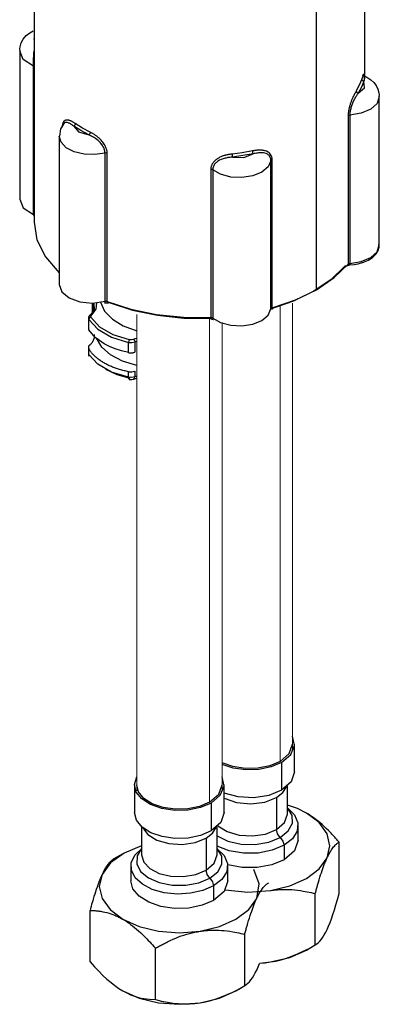
# Model space of a CAD drawing. Extents: x -525 to 1345, y -1138 to 746.
# Drawn here: x 536 to 579, y 235 to 352 of the extents above; entities that cross this region are included whole.
import ezdxf

# ---------------------------------------------------------------- set-up
doc = ezdxf.new("R2010")
doc.units = 0
doc.header["$MEASUREMENT"] = 0
doc.layers.add('1', color=7, linetype='Continuous', lineweight=0)

msp = doc.modelspace()

# ---------------------------------------------------------------- linework, layer by layer
at = {"layer": '1', "color": 7, "lineweight": 25}
for p, q in [((537.48, 364.68), (537.48, 327.87)), ((576.94, 345.23), (576.94, 364.68)), ((571.16, 319.81), (571.16, 356.63)), ((535.77, 348.26), (535.77, 330.59)), ((537.42, 328.78), (537.42, 346.45)), ((578.65, 325.14), (578.65, 342.81)), ((574.93, 340.53), (574.93, 322.86)), ((575.14, 340.61), (575.14, 322.95)), ((540.49, 338.09), (540.49, 320.42)), ((545.95, 318.43), (545.95, 336.09)), ((546.19, 318.42), (546.19, 336.08)), ((565.73, 317.52), (565.73, 335.18)), ((565.88, 317.64), (565.88, 335.3)), ((558.56, 334.17), (558.56, 316.51)), ((558.79, 334.11), (558.79, 316.44)), ((544.41, 318.22), (544.41, 316.99)), ((544.57, 317.25), (544.57, 318.22)), ((543.97, 316.42), (543.97, 315.19)), ((544.02, 315.05), (544.02, 316.26)), ((548.75, 312.32), (548.75, 313.53)), ((549.49, 313.59), (549.49, 312.37)), ((543.97, 312.94), (543.97, 312.27)), ((544.02, 312.11), (544.02, 312.77)), ((548.75, 309.38), (548.75, 310.04)), ((549.49, 310.11), (549.49, 309.43)), ((549.38, 309.17), (549.7, 309.28)), ((568.55, 262.36), (568.55, 265.68)), ((566.99, 263.5), (566.99, 260.18)), ((549.46, 260.83), (549.46, 257.51)), ((560.15, 257.51), (560.15, 260.83)), ((567.7, 257.33), (567.7, 260.69)), ((566.38, 259.32), (566.38, 255.49)), ((558.59, 258.65), (558.59, 255.33)), ((550.31, 255.84), (550.31, 252.48)), ((559.3, 252.48), (559.3, 255.84)), ((568.97, 254.25), (568.97, 255.99)), ((557.99, 254.47), (557.99, 250.64)), ((567.29, 253.63), (567.29, 251.9)), ((573.85, 247.89), (573.85, 254)), ((548.06, 252.61), (547.01, 252)), ((549.04, 251.14), (549.04, 249.4)), ((560.58, 249.4), (560.58, 251.14)), ((558.89, 248.78), (558.89, 247.05)), ((571, 241.75), (571, 247.86)), ((544.16, 239.75), (544.16, 245.86)), ((562.6, 236.9), (562.6, 243.01)), ((569.95, 241.14), (571, 241.75)), ((551.96, 235.25), (551.96, 241.36)), ((564.03, 238.76), (564.36, 239.54)), ((561.56, 236.29), (562.6, 236.9))]:
    msp.add_line(p, q, dxfattribs=at)
at = {"layer": '1', "color": 7, "lineweight": 20}
for p, q in [((568.3, 265.03), (568.3, 318.22)), ((549.72, 316.85), (549.72, 260.13)), ((566.81, 317.83), (566.81, 263.61)), ((558.41, 316.29), (558.41, 258.76)), ((559.9, 260.13), (559.9, 315.91))]:
    msp.add_line(p, q, dxfattribs=at)
at = {"layer": '1', "color": 7, "lineweight": 25}
for points in [[(535.81, 348.26), (535.8, 348.51), (535.82, 348.76), (535.96, 349.22), (536.2, 349.65), (536.56, 350.08), (536.97, 350.43), (537.36, 350.66)], [(537.48, 349.79), (537.47, 349.65), (537.48, 349.5)], [(537.42, 346.45), (536.2, 347.24), (535.77, 348.26)], [(537.42, 346.45), (537.42, 346.48), (537.42, 346.51), (537.42, 346.55), (537.42, 346.58), (537.42, 346.62), (537.42, 346.66), (537.42, 346.69), (537.42, 346.73), (537.42, 346.77), (537.42, 346.81), (537.42, 346.84), (537.42, 346.88), (537.42, 346.92), (537.42, 346.96), (537.42, 347), (537.42, 347.04), (537.42, 347.18), (537.43, 347.32), (537.43, 347.45), (537.44, 347.59), (537.45, 347.8), (537.46, 348.01), (537.48, 348.27)], [(537.48, 346.41), (537.45, 346.43), (537.42, 346.45)], [(576.55, 344.89), (576.26, 344.18), (575.9, 343.49)], [(576.89, 344.75), (576.89, 344.93), (576.88, 345.07), (576.88, 345.2), (576.88, 345.3), (576.87, 345.37), (576.85, 345.43), (576.85, 345.47), (576.84, 345.49), (576.82, 345.5), (576.81, 345.5), (576.8, 345.49), (576.79, 345.48), (576.77, 345.46), (576.76, 345.43), (576.74, 345.4), (576.73, 345.37), (576.71, 345.34), (576.7, 345.3), (576.68, 345.26), (576.67, 345.23), (576.66, 345.19), (576.64, 345.15), (576.63, 345.11), (576.61, 345.07), (576.6, 345.03), (576.58, 344.99), (576.57, 344.94), (576.55, 344.89)], [(576.55, 344.89), (576.62, 344.73), (576.8, 344.65)], [(576.62, 345.41), (577.17, 345.15), (577.65, 344.82), (577.98, 344.5), (578.26, 344.13), (578.48, 343.71), (578.6, 343.26), (578.62, 343.03), (578.6, 342.81)], [(576.97, 345.26), (576.96, 345.25), (576.94, 345.23), (576.93, 345.18), (576.91, 345.14), (576.9, 345.08), (576.88, 345.02), (576.87, 344.95), (576.85, 344.88), (576.84, 344.81), (576.82, 344.73), (576.8, 344.65)], [(576.8, 344.65), (576.51, 343.93), (576.14, 343.23)], [(576.14, 343.23), (576.88, 343.88), (576.8, 344.65)], [(575.48, 342.7), (575.42, 342.54), (575.38, 342.46), (575.35, 342.37), (575.31, 342.29), (575.28, 342.2), (575.25, 342.11), (575.21, 342.02), (575.19, 341.94), (575.16, 341.85), (575.13, 341.76), (575.11, 341.67), (575.08, 341.58), (575.06, 341.49), (575.04, 341.4), (575.02, 341.31), (575, 341.23), (574.99, 341.14), (574.97, 341.06), (574.96, 340.98), (574.95, 340.9), (574.94, 340.82), (574.94, 340.74), (574.93, 340.67), (574.93, 340.6), (574.93, 340.53)], [(578.65, 342.81), (578.39, 342.01), (577.64, 341.31), (576.5, 340.83), (575.14, 340.61)], [(575.9, 343.49), (575.87, 343.44), (575.85, 343.4), (575.83, 343.36), (575.8, 343.31), (575.78, 343.27), (575.75, 343.23), (575.73, 343.18), (575.7, 343.14), (575.68, 343.09), (575.66, 343.05), (575.63, 343.01), (575.61, 342.96), (575.59, 342.92), (575.57, 342.87), (575.54, 342.83), (575.53, 342.79), (575.51, 342.74), (575.48, 342.7), (575.48, 342.7)], [(576.14, 343.23), (576.1, 343.17), (576.06, 343.11), (576.01, 343.05), (575.97, 342.99), (575.92, 342.92), (575.88, 342.84), (575.84, 342.77), (575.78, 342.69), (575.74, 342.6), (575.69, 342.51)], [(575.9, 343.49), (575.97, 343.33), (576.14, 343.23)], [(575.69, 342.51), (575.51, 342.14), (575.42, 341.92), (575.34, 341.7), (575.3, 341.59), (575.27, 341.48), (575.24, 341.37), (575.21, 341.25), (575.19, 341.14), (575.17, 341.03), (575.15, 340.92), (575.15, 340.82), (575.14, 340.71), (575.14, 340.61)], [(574.93, 340.53), (575.01, 340.59), (575.14, 340.61)], [(541.11, 339.73), (540.65, 338.97), (540.51, 338.09)], [(541.12, 339.93), (541.08, 339.9), (541.05, 339.87), (541.01, 339.83), (540.99, 339.79), (540.96, 339.75), (540.93, 339.7), (540.92, 339.66), (540.9, 339.6), (540.88, 339.55), (540.87, 339.49), (540.86, 339.43), (540.85, 339.37), (540.84, 339.31), (540.84, 339.24), (540.84, 339.18)], [(542.21, 339.3), (542.15, 339.35), (542.08, 339.39), (542.01, 339.44), (541.94, 339.48), (541.88, 339.53), (541.81, 339.57), (541.74, 339.6), (541.67, 339.64), (541.61, 339.67), (541.55, 339.69), (541.42, 339.73), (541.31, 339.74), (541.2, 339.72), (541.1, 339.68), (541.05, 339.65), (541.02, 339.61), (540.99, 339.58)], [(542.4, 339.6), (542.35, 339.64), (542.3, 339.67), (542.25, 339.7), (542.2, 339.73), (542.15, 339.76), (542.11, 339.78), (542.06, 339.81), (542.02, 339.83), (541.97, 339.85), (541.94, 339.87), (541.89, 339.89), (541.85, 339.91), (541.82, 339.93), (541.78, 339.94), (541.74, 339.95), (541.7, 339.97), (541.67, 339.98), (541.64, 339.99), (541.58, 340), (541.52, 340.01), (541.47, 340.02), (541.42, 340.02), (541.37, 340.02), (541.32, 340.01), (541.28, 340), (541.23, 339.99), (541.19, 339.97), (541.15, 339.95), (541.12, 339.93)], [(542.4, 339.6), (542.34, 339.43), (542.21, 339.3)], [(544, 338.26), (543.08, 338.76), (542.21, 339.3)], [(542.21, 339.3), (542.8, 338.61), (544, 338.26)], [(544.17, 338.58), (543.26, 339.07), (542.4, 339.6)], [(545.95, 336.09), (544.71, 335.9), (543.44, 335.94), (542.27, 336.23), (541.32, 336.72), (540.7, 337.37), (540.49, 338.09)], [(544.17, 338.58), (544.12, 338.4), (544, 338.26)], [(545.95, 336.09), (545.95, 336.13), (545.94, 336.16), (545.94, 336.2), (545.94, 336.23), (545.93, 336.27), (545.92, 336.3), (545.92, 336.34), (545.91, 336.37), (545.9, 336.41), (545.89, 336.44), (545.89, 336.48), (545.87, 336.51), (545.86, 336.55), (545.85, 336.58), (545.83, 336.62), (545.82, 336.66), (545.77, 336.78), (545.7, 336.9), (545.63, 337.01), (545.55, 337.12), (545.42, 337.29), (545.26, 337.45), (545.11, 337.59), (544.95, 337.72), (544.82, 337.81), (544.71, 337.89), (544.59, 337.97), (544.47, 338.04), (544.35, 338.1), (544.23, 338.16), (544.11, 338.21), (544, 338.26)], [(546.19, 336.08), (546.19, 336.27), (546.15, 336.46), (546.1, 336.64), (546.02, 336.82), (545.95, 336.98), (545.86, 337.13), (545.77, 337.27), (545.68, 337.4), (545.58, 337.51), (545.49, 337.62), (545.39, 337.72), (545.3, 337.81), (545.21, 337.89), (545.13, 337.96), (545.05, 338.03), (544.97, 338.09), (544.89, 338.15), (544.82, 338.2), (544.74, 338.25), (544.68, 338.29), (544.61, 338.33), (544.55, 338.37), (544.49, 338.41), (544.43, 338.44), (544.37, 338.47), (544.31, 338.51), (544.24, 338.54), (544.17, 338.58)], [(546.19, 336.08), (546.07, 336.11), (545.95, 336.09)], [(561.09, 335.96), (561.02, 335.95), (560.94, 335.94), (560.87, 335.93), (560.79, 335.92), (560.72, 335.91), (560.65, 335.9), (560.58, 335.88), (560.52, 335.87), (560.45, 335.86), (560.38, 335.84), (560.32, 335.83), (560.26, 335.81), (560.2, 335.79), (560.14, 335.78), (560.08, 335.76), (560.02, 335.74), (559.97, 335.72), (559.92, 335.7), (559.83, 335.67), (559.74, 335.63), (559.65, 335.59), (559.56, 335.54), (559.48, 335.5), (559.39, 335.45), (559.32, 335.4), (559.24, 335.34), (559.17, 335.29), (559.1, 335.23), (559.04, 335.17), (558.98, 335.11), (558.92, 335.05), (558.86, 334.99), (558.82, 334.92), (558.77, 334.86), (558.73, 334.79), (558.69, 334.72), (558.66, 334.65), (558.63, 334.58), (558.61, 334.51), (558.59, 334.44), (558.58, 334.38), (558.57, 334.31), (558.56, 334.24), (558.56, 334.17)], [(561.14, 335.61), (561.03, 335.6), (560.93, 335.59), (560.82, 335.58), (560.71, 335.56), (560.6, 335.55), (560.49, 335.53), (560.37, 335.5), (560.26, 335.48), (560.14, 335.45), (560.02, 335.41), (559.81, 335.33), (559.61, 335.24), (559.41, 335.12), (559.23, 334.98), (559.16, 334.91), (559.08, 334.83), (559.01, 334.75), (558.95, 334.67), (558.91, 334.58), (558.86, 334.49), (558.83, 334.4), (558.8, 334.3), (558.8, 334.21), (558.79, 334.11)], [(563.51, 336.34), (562.31, 336.13), (561.09, 335.96)], [(561.09, 335.96), (561.11, 335.77), (561.14, 335.61)], [(563.59, 335.99), (562.38, 335.78), (561.14, 335.61)], [(561.14, 335.61), (562.48, 335.56), (563.59, 335.99)], [(565.88, 335.3), (565.86, 335.48), (565.82, 335.64), (565.77, 335.79), (565.69, 335.92), (565.61, 336.02), (565.51, 336.11), (565.41, 336.19), (565.31, 336.25), (565.19, 336.3), (565.09, 336.34), (564.98, 336.37), (564.88, 336.4), (564.77, 336.41), (564.68, 336.43), (564.58, 336.43), (564.48, 336.44), (564.39, 336.44), (564.3, 336.44), (564.22, 336.43), (564.14, 336.43), (564.06, 336.42), (563.98, 336.41), (563.91, 336.4), (563.83, 336.39), (563.76, 336.38), (563.68, 336.37), (563.6, 336.35), (563.51, 336.34)], [(563.51, 336.34), (563.54, 336.15), (563.59, 335.99)], [(565.73, 335.18), (565.73, 335.22), (565.73, 335.25), (565.73, 335.28), (565.73, 335.31), (565.73, 335.35), (565.72, 335.38), (565.71, 335.41), (565.7, 335.44), (565.7, 335.47), (565.68, 335.5), (565.67, 335.53), (565.66, 335.55), (565.65, 335.58), (565.64, 335.61), (565.62, 335.63), (565.61, 335.66), (565.55, 335.74), (565.48, 335.82), (565.4, 335.88), (565.32, 335.94), (565.17, 336.02), (565.01, 336.07), (564.84, 336.1), (564.67, 336.12), (564.54, 336.12), (564.39, 336.12), (564.26, 336.11), (564.12, 336.09), (563.99, 336.07), (563.85, 336.05), (563.73, 336.02), (563.59, 335.99)], [(565.73, 335.18), (565.4, 334.44), (564.63, 333.81), (563.55, 333.36), (562.26, 333.16), (560.93, 333.23), (559.72, 333.56), (558.79, 334.11)], [(565.88, 335.3), (565.78, 335.25), (565.73, 335.18)], [(558.56, 334.17), (558.69, 334.16), (558.79, 334.11)], [(535.77, 330.59), (536.2, 329.57), (537.42, 328.78)], [(537.42, 328.78), (537.43, 328.67), (537.48, 328.6)], [(537.42, 328.78), (537.45, 328.76), (537.48, 328.74)], [(537.48, 327.87), (537.82, 325.76), (538.84, 323.72), (540.49, 321.82)], [(575.12, 322.77), (575.63, 322.81), (576.12, 322.9), (576.77, 323.08), (577.35, 323.34), (577.86, 323.68), (578.27, 324.09), (578.51, 324.48), (578.63, 324.89), (578.62, 325.03), (578.6, 325.18)], [(575.14, 322.95), (576.5, 323.16), (577.63, 323.65), (578.39, 324.34), (578.65, 325.14)], [(574.55, 322.62), (572.92, 321.04), (570.86, 319.64), (568.43, 318.45), (565.69, 317.51)], [(571.16, 319.81), (573.26, 321.25), (574.93, 322.86)], [(574.86, 322.69), (574.73, 322.61), (574.55, 322.62)], [(574.93, 322.86), (574.91, 322.77), (574.86, 322.69)], [(574.87, 322.7), (574.88, 322.7), (574.88, 322.71), (574.91, 322.72), (574.94, 322.73), (574.97, 322.74), (575.01, 322.75), (575.06, 322.76), (575.09, 322.76), (575.12, 322.77)], [(574.93, 322.86), (575.01, 322.92), (575.14, 322.95)], [(575.14, 322.95), (575.13, 322.81), (575.12, 322.77)], [(540.49, 320.42), (540.8, 319.56), (541.66, 318.83), (542.95, 318.36), (544.46, 318.22), (545.95, 318.43)], [(565.88, 317.64), (568.67, 318.6), (571.16, 319.81)], [(544.62, 318.22), (544.64, 317.43), (544.12, 316.7)], [(544.93, 318.25), (544.85, 317.5), (544.33, 316.82)], [(545.4, 318.31), (545.89, 317.26), (546.82, 316.3), (548.12, 315.51), (549.72, 314.93)], [(545.95, 318.43), (545.92, 318.3), (545.87, 318.24)], [(545.87, 318.24), (545.92, 318.25), (545.97, 318.26), (546.03, 318.26), (546.08, 318.26), (546.14, 318.26), (546.19, 318.25), (546.24, 318.24), (546.28, 318.23)], [(545.95, 318.43), (546.07, 318.44), (546.19, 318.42)], [(546.19, 318.42), (546.22, 318.29), (546.28, 318.23)], [(546.19, 318.42), (549.04, 317.5), (552.1, 316.87), (555.3, 316.53), (558.56, 316.51)], [(546.28, 318.23), (546.35, 318.23), (546.43, 318.28)], [(546.43, 318.28), (549.21, 317.38), (552.21, 316.76), (555.35, 316.43), (558.53, 316.4)], [(544.17, 316.81), (544.08, 316.72), (544.02, 316.63), (543.98, 316.54), (543.97, 316.44), (543.98, 316.42), (543.98, 316.41)], [(544.33, 316.82), (544.24, 316.84), (544.17, 316.81)], [(544.33, 316.82), (544.23, 316.67), (544.26, 316.52)], [(558.79, 316.44), (559.72, 315.9), (560.93, 315.57), (562.26, 315.5), (563.55, 315.7), (564.63, 316.14), (565.4, 316.77), (565.73, 317.52)], [(565.73, 317.52), (565.78, 317.59), (565.88, 317.64)], [(565.73, 317.52), (565.73, 317.5), (565.73, 317.48)], [(565.88, 317.64), (565.86, 317.51), (565.81, 317.45)], [(543.97, 316.41), (543.99, 316.34), (544.02, 316.26)], [(544.26, 316.52), (544.09, 316.42), (544.02, 316.26)], [(544.02, 316.26), (545.09, 315.09), (546.71, 314.15), (548.75, 313.53)], [(544.26, 316.52), (545.29, 315.38), (546.86, 314.48), (548.83, 313.88)], [(558.55, 316.33), (558.54, 316.35), (558.53, 316.4)], [(558.56, 316.51), (558.56, 316.37), (558.55, 316.33)], [(558.55, 316.33), (558.6, 316.33), (558.66, 316.32), (558.71, 316.31), (558.76, 316.3), (558.8, 316.29), (558.83, 316.28), (558.85, 316.27), (558.86, 316.26), (558.86, 316.26), (558.86, 316.26)], [(558.56, 316.51), (558.69, 316.49), (558.79, 316.44)], [(558.79, 316.44), (558.8, 316.34), (558.86, 316.26)], [(548.75, 312.32), (547.92, 312.52), (547.15, 312.77), (546.46, 313.05), (545.83, 313.38), (545.27, 313.74), (544.79, 314.13), (544.36, 314.58), (544.02, 315.05)], [(544.12, 313.21), (544.17, 313.26), (544.23, 313.31), (544.28, 313.37), (544.32, 313.42), (544.37, 313.47), (544.41, 313.52), (544.44, 313.57), (544.48, 313.63), (544.51, 313.68), (544.54, 313.73), (544.57, 313.78), (544.59, 313.83), (544.62, 313.88), (544.63, 313.93), (544.65, 313.98), (544.66, 314.03), (544.68, 314.08), (544.68, 314.13), (544.69, 314.17), (544.7, 314.22), (544.7, 314.26), (544.7, 314.31), (544.7, 314.35), (544.7, 314.4), (544.7, 314.44), (544.69, 314.48)], [(544.12, 313.21), (544.03, 313.11), (543.98, 313), (543.98, 312.88), (544.02, 312.77)], [(549.72, 310.79), (548.02, 311.3), (546.61, 312.05), (545.55, 312.97), (544.93, 314.02)], [(548.83, 313.88), (548.77, 313.72), (548.75, 313.53)], [(548.75, 313.53), (549.14, 313.51), (549.49, 313.59)], [(548.83, 313.88), (549.1, 313.87), (549.35, 313.92)], [(549.35, 313.92), (549.53, 313.99), (549.72, 314.05)], [(549.35, 313.92), (549.46, 313.77), (549.49, 313.59)], [(549.49, 313.59), (549.61, 313.63), (549.72, 313.67)], [(543.99, 312.27), (543.99, 312.08), (544.07, 311.91)], [(548.75, 310.04), (548.61, 310.07), (548.48, 310.1), (548.34, 310.13), (548.21, 310.16), (548.07, 310.19), (547.95, 310.22), (547.82, 310.26), (547.69, 310.3), (547.56, 310.34), (547.44, 310.38), (547.31, 310.42), (547.19, 310.46), (547.07, 310.51), (546.95, 310.55), (546.83, 310.6), (546.71, 310.65), (546.6, 310.7), (546.49, 310.75), (546.37, 310.8), (546.26, 310.85), (546.15, 310.91), (546.04, 310.96), (545.94, 311.02), (545.83, 311.08), (545.74, 311.14), (545.64, 311.2), (545.54, 311.26), (545.45, 311.32), (545.36, 311.39), (545.26, 311.45), (545.18, 311.52), (545.09, 311.58), (545, 311.65), (544.92, 311.72), (544.84, 311.79), (544.76, 311.86), (544.69, 311.93), (544.62, 312.01), (544.55, 312.08), (544.47, 312.15), (544.41, 312.23), (544.35, 312.3), (544.29, 312.38), (544.23, 312.45), (544.17, 312.53), (544.12, 312.61), (544.07, 312.69), (544.02, 312.77)], [(544.07, 311.91), (544.03, 312.01), (544.02, 312.11)], [(548.75, 309.38), (546.71, 309.99), (545.09, 310.93), (544.02, 312.11)], [(548.75, 312.32), (548.79, 312.31), (548.84, 312.3), (548.88, 312.3), (548.93, 312.29), (548.99, 312.29), (549.04, 312.29), (549.09, 312.29), (549.15, 312.29), (549.21, 312.3), (549.26, 312.31), (549.32, 312.32), (549.38, 312.33), (549.44, 312.35), (549.49, 312.37)], [(548.94, 309.22), (547.38, 309.66), (546.06, 310.31)], [(548.75, 310.04), (548.93, 310.02), (549.14, 310.02), (549.32, 310.05), (549.49, 310.11)], [(549.49, 309.43), (549.14, 309.36), (548.75, 309.38)], [(548.82, 309.12), (548.77, 309.2), (548.75, 309.38)], [(548.82, 309.12), (549.11, 309.1), (549.38, 309.17)], [(549.38, 309.17), (549.46, 309.26), (549.49, 309.43)], [(549.72, 309.51), (549.61, 309.48), (549.49, 309.43)], [(566.99, 263.5), (568.09, 264.43), (568.55, 265.51), (568.3, 266.63)], [(566.81, 263.61), (567.91, 264.56), (568.3, 265.68)], [(566.81, 263.61), (565.59, 263.09), (564.16, 262.8), (562.65, 262.76), (561.18, 262.99), (559.9, 263.45)], [(566.99, 263.5), (565.75, 262.97), (564.29, 262.66), (562.75, 262.61), (561.24, 262.81), (559.9, 263.26)], [(558.59, 258.65), (557.32, 258.11), (555.83, 257.81), (554.25, 257.77), (552.73, 257.99), (551.38, 258.47), (550.33, 259.15), (549.67, 259.97), (549.46, 260.88), (549.72, 261.78)], [(558.59, 258.65), (559.69, 259.58), (560.14, 260.66), (559.9, 261.78)], [(568.55, 262.36), (568.14, 261.18), (566.99, 260.18)], [(558.41, 258.76), (557.21, 258.24), (555.8, 257.95), (554.31, 257.91), (552.86, 258.12), (551.57, 258.56), (550.57, 259.2), (549.94, 259.98), (549.72, 260.83)], [(558.41, 258.76), (559.51, 259.71), (559.9, 260.83)], [(566.38, 259.32), (567.15, 259.91), (567.6, 260.6)], [(566.99, 260.18), (565.47, 259.56), (563.68, 259.29), (561.83, 259.38), (560.15, 259.83)], [(560.17, 259.24), (561.62, 258.73), (563.31, 258.56), (564.98, 258.77), (566.38, 259.32)], [(566.84, 254.56), (567.8, 255.33), (568.29, 256.24), (568.25, 257.19), (567.7, 258.09)], [(567.7, 258.07), (568.55, 257.24), (568.95, 256.29), (568.86, 255.32), (568.29, 254.41), (567.29, 253.63)], [(569.95, 257.46), (568.89, 257.99), (567.7, 258.42)], [(558.59, 255.33), (557.33, 254.79), (555.85, 254.48), (554.28, 254.44), (552.76, 254.66), (551.42, 255.12), (550.36, 255.79), (549.69, 256.61), (549.46, 257.51)], [(560.15, 257.51), (559.75, 256.33), (558.59, 255.33)], [(566.38, 255.49), (567.36, 256.33), (567.7, 257.33)], [(573.85, 254), (573.76, 254.1), (573.68, 254.2), (573.59, 254.3), (573.5, 254.4), (573.42, 254.49), (573.33, 254.59), (573.25, 254.68), (573.16, 254.78), (573.07, 254.87), (572.98, 254.96), (572.9, 255.05), (572.81, 255.14), (572.57, 255.38), (572.33, 255.63), (572.08, 255.86), (571.83, 256.08), (571.6, 256.28), (571.36, 256.48), (571.13, 256.67), (570.89, 256.84), (570.77, 256.93), (570.66, 257.01), (570.54, 257.09), (570.42, 257.17), (570.31, 257.25), (570.19, 257.32), (570.07, 257.39), (569.95, 257.46)], [(572.43, 252.13), (572.75, 253.56), (572.43, 254.99), (571.47, 256.32), (569.95, 257.46)], [(550.41, 255.75), (551.03, 254.9), (552.12, 254.23), (553.55, 253.82), (555.14, 253.72), (556.68, 253.95), (557.99, 254.47)], [(557.99, 254.47), (558.75, 255.06), (559.2, 255.75)], [(559.41, 255.94), (560.49, 255.26), (561.92, 254.84), (563.52, 254.74), (565.07, 254.96), (566.38, 255.49)], [(559.3, 254.73), (560.59, 254.11), (562.16, 253.75), (563.85, 253.72), (565.46, 253.99), (566.84, 254.56)], [(566.84, 254.56), (566.51, 254.99), (566.38, 255.49)], [(566.84, 254.56), (567.16, 254.13), (567.29, 253.63)], [(550.31, 253.57), (548.21, 252.69), (546.59, 251.52), (545.59, 250.14)], [(567.29, 253.63), (565.87, 253.03), (564.21, 252.7), (562.45, 252.68), (560.76, 252.97), (559.3, 253.53)], [(568.97, 254.25), (568.54, 252.98), (567.29, 251.9)], [(572.43, 252.13), (572.45, 252.19), (572.48, 252.24), (572.5, 252.29), (572.53, 252.34), (572.55, 252.39), (572.57, 252.43), (572.59, 252.48), (572.62, 252.53), (572.65, 252.57), (572.67, 252.62), (572.69, 252.66), (572.71, 252.71), (572.74, 252.75), (572.77, 252.79), (572.85, 252.94), (572.94, 253.07), (573.03, 253.2), (573.11, 253.32), (573.2, 253.43), (573.29, 253.53), (573.38, 253.63), (573.47, 253.72), (573.54, 253.77), (573.6, 253.83), (573.66, 253.88), (573.72, 253.92), (573.79, 253.96), (573.85, 254)], [(558.89, 248.78), (557.62, 248.23), (556.15, 247.9), (554.57, 247.81), (553, 247.97), (551.58, 248.37), (550.4, 248.99), (549.55, 249.76), (549.11, 250.64), (549.08, 251.55), (549.49, 252.44), (550.31, 253.22)], [(550.31, 253.24), (549.76, 252.35), (549.72, 251.42), (550.18, 250.52), (551.11, 249.75), (552.41, 249.19), (553.95, 248.88), (555.57, 248.88), (557.12, 249.16), (558.44, 249.71)], [(550.31, 252.48), (550.56, 251.62), (551.29, 250.86), (552.41, 250.28), (553.8, 249.95), (555.31, 249.9), (556.76, 250.14), (557.99, 250.64)], [(557.99, 250.64), (558.96, 251.48), (559.3, 252.48)], [(558.44, 249.71), (559.4, 250.48), (559.89, 251.39), (559.86, 252.34), (559.3, 253.24)], [(559.3, 253.22), (560.16, 252.39), (560.55, 251.44), (560.46, 250.47), (559.89, 249.56), (558.89, 248.78)], [(547.01, 252.01), (546.98, 251.99), (546.95, 251.97), (546.92, 251.95), (546.88, 251.92), (546.85, 251.9), (546.82, 251.88), (546.79, 251.85), (546.76, 251.83), (546.73, 251.8), (546.7, 251.78), (546.67, 251.75), (546.64, 251.72), (546.55, 251.63), (546.45, 251.54), (546.37, 251.43), (546.28, 251.32), (546.19, 251.2), (546.1, 251.08), (546.01, 250.94), (545.92, 250.8), (545.89, 250.72), (545.84, 250.65), (545.8, 250.57), (545.76, 250.49), (545.72, 250.4), (545.67, 250.32), (545.63, 250.23), (545.59, 250.14)], [(567.29, 251.9), (565.82, 251.28), (564.1, 250.96), (562.29, 250.96), (560.57, 251.29)], [(565.68, 248.24), (567.98, 248.79), (569.95, 249.66), (571.47, 250.81), (572.43, 252.13)], [(571, 247.86), (571.03, 247.97), (571.07, 248.09), (571.1, 248.21), (571.13, 248.33), (571.16, 248.44), (571.2, 248.56), (571.23, 248.67), (571.26, 248.78), (571.29, 248.89), (571.32, 249), (571.35, 249.11), (571.38, 249.21), (571.47, 249.51), (571.56, 249.81), (571.65, 250.09), (571.74, 250.36), (571.82, 250.62), (571.91, 250.86), (572, 251.1), (572.09, 251.33), (572.13, 251.44), (572.18, 251.54), (572.21, 251.65), (572.26, 251.75), (572.3, 251.85), (572.34, 251.95), (572.39, 252.04), (572.43, 252.13)], [(545.59, 250.14), (545.57, 250.08), (545.54, 250.03), (545.51, 249.98), (545.49, 249.92), (545.47, 249.87), (545.44, 249.81), (545.42, 249.75), (545.39, 249.7), (545.37, 249.64), (545.34, 249.58), (545.32, 249.52), (545.3, 249.46), (545.27, 249.4), (545.24, 249.33), (545.16, 249.1), (545.07, 248.87), (544.99, 248.62), (544.9, 248.37), (544.81, 248.09), (544.72, 247.81), (544.63, 247.52), (544.54, 247.22), (544.48, 247.01), (544.42, 246.79), (544.35, 246.56), (544.29, 246.33), (544.23, 246.1), (544.16, 245.86)], [(545.59, 250.14), (545.26, 248.71), (545.59, 247.28), (546.54, 245.96), (548.06, 244.81)], [(558.44, 249.71), (558.11, 250.15), (557.99, 250.64)], [(564.03, 247.28), (564.34, 249.02), (563.69, 250.73)], [(558.89, 247.05), (557.52, 246.47), (555.93, 246.14), (554.24, 246.09), (552.6, 246.33), (551.15, 246.83), (550.01, 247.55), (549.28, 248.44), (549.04, 249.4)], [(558.44, 249.71), (558.76, 249.28), (558.89, 248.78)], [(560.58, 249.4), (560.14, 248.13), (558.89, 247.05)], [(564.03, 247.28), (564.05, 247.34), (564.08, 247.39), (564.1, 247.44), (564.12, 247.49), (564.15, 247.54), (564.18, 247.58), (564.2, 247.63), (564.22, 247.68), (564.24, 247.72), (564.27, 247.77), (564.3, 247.81), (564.32, 247.86), (564.34, 247.9), (564.37, 247.94), (564.45, 248.09), (564.54, 248.22), (564.63, 248.35), (564.72, 248.47), (564.8, 248.58), (564.89, 248.68), (564.98, 248.78), (565.07, 248.87), (565.13, 248.92), (565.19, 248.98), (565.26, 249.03), (565.32, 249.07), (565.39, 249.11), (565.46, 249.15)], [(560.26, 248.32), (562.96, 248.05), (565.68, 248.24)], [(565.68, 248.24), (565.77, 248.25), (565.86, 248.26), (565.95, 248.28), (566.04, 248.29), (566.13, 248.3), (566.22, 248.31), (566.31, 248.32), (566.4, 248.33), (566.49, 248.33), (566.58, 248.34), (566.68, 248.35), (566.77, 248.35), (566.86, 248.36), (566.95, 248.36), (567.27, 248.37), (567.59, 248.37), (567.91, 248.36), (568.23, 248.34), (568.57, 248.31), (568.9, 248.27), (569.24, 248.23), (569.57, 248.17), (569.81, 248.13), (570.04, 248.08), (570.28, 248.03), (570.52, 247.98), (570.76, 247.92), (571, 247.86)], [(572.43, 243.61), (572.59, 244), (572.77, 244.42), (572.94, 244.88), (573.11, 245.38), (573.29, 245.93), (573.47, 246.53), (573.66, 247.18), (573.85, 247.89)], [(557.28, 243.39), (559.58, 243.94), (561.56, 244.81), (563.08, 245.96), (564.03, 247.28)], [(562.6, 243.01), (562.63, 243.13), (562.66, 243.24), (562.69, 243.36), (562.73, 243.48), (562.76, 243.59), (562.79, 243.71), (562.82, 243.82), (562.86, 243.93), (562.89, 244.04), (562.92, 244.15), (562.95, 244.26), (562.98, 244.36), (563.07, 244.66), (563.17, 244.96), (563.25, 245.24), (563.34, 245.51), (563.43, 245.77), (563.52, 246.01), (563.6, 246.25), (563.69, 246.48), (563.73, 246.59), (563.77, 246.69), (563.82, 246.8), (563.85, 246.9), (563.9, 247), (563.94, 247.1), (563.98, 247.19), (564.03, 247.28)], [(544.16, 245.86), (544.25, 245.86), (544.34, 245.86), (544.42, 245.85), (544.51, 245.85), (544.6, 245.85), (544.68, 245.84), (544.77, 245.84), (544.85, 245.83), (544.94, 245.82), (545.03, 245.81), (545.12, 245.8), (545.2, 245.79), (545.45, 245.76), (545.69, 245.71), (545.93, 245.66), (546.18, 245.6), (546.42, 245.53), (546.65, 245.46), (546.89, 245.37), (547.12, 245.28), (547.24, 245.23), (547.36, 245.18), (547.47, 245.12), (547.59, 245.06), (547.71, 245.01), (547.83, 244.94), (547.94, 244.88), (548.06, 244.81)], [(548.06, 244.81), (548.12, 244.78), (548.19, 244.73), (548.26, 244.69), (548.33, 244.65), (548.39, 244.61), (548.46, 244.57), (548.53, 244.52), (548.6, 244.48), (548.66, 244.43), (548.73, 244.39), (548.8, 244.34), (548.87, 244.29), (548.93, 244.24), (549, 244.19), (549.24, 244.01), (549.47, 243.83), (549.71, 243.63), (549.95, 243.42), (550.2, 243.2), (550.44, 242.97), (550.68, 242.73), (550.93, 242.48), (551.1, 242.3), (551.27, 242.13), (551.44, 241.94), (551.61, 241.75), (551.78, 241.56), (551.96, 241.36)], [(548.06, 244.81), (550.03, 243.94), (552.34, 243.39), (554.81, 243.2), (557.28, 243.39)], [(551.96, 241.36), (552.08, 241.43), (552.2, 241.5), (552.32, 241.56), (552.44, 241.63), (552.55, 241.69), (552.67, 241.76), (552.79, 241.82), (552.91, 241.88), (553.03, 241.94), (553.14, 242), (553.26, 242.06), (553.38, 242.11), (553.71, 242.27), (554.05, 242.42), (554.38, 242.56), (554.72, 242.7), (555.04, 242.82), (555.36, 242.93), (555.68, 243.03), (556.01, 243.12), (556.17, 243.16), (556.33, 243.2), (556.48, 243.24), (556.64, 243.27), (556.81, 243.3), (556.96, 243.33), (557.12, 243.36), (557.28, 243.39)], [(557.28, 243.39), (557.37, 243.4), (557.46, 243.41), (557.55, 243.43), (557.64, 243.44), (557.73, 243.45), (557.82, 243.46), (557.91, 243.47), (558, 243.48), (558.09, 243.48), (558.18, 243.49), (558.27, 243.5), (558.36, 243.5), (558.45, 243.51), (558.55, 243.51), (558.87, 243.52), (559.19, 243.52), (559.51, 243.51), (559.84, 243.49), (560.17, 243.46), (560.5, 243.42), (560.84, 243.38), (561.18, 243.32), (561.41, 243.28), (561.65, 243.23), (561.89, 243.18), (562.12, 243.13), (562.36, 243.07), (562.6, 243.01)], [(571, 241.75), (571.2, 241.87), (571.38, 242.03), (571.56, 242.21), (571.74, 242.43), (571.91, 242.68), (572.09, 242.95), (572.26, 243.27), (572.43, 243.61)], [(565.68, 239.72), (566.31, 239.83), (566.95, 239.99), (567.58, 240.18), (568.23, 240.41), (568.9, 240.68), (569.57, 240.99), (570.28, 241.34), (571, 241.75)], [(565.68, 239.72), (567.98, 240.27), (569.95, 241.14)], [(544.16, 239.75), (544.69, 239.16), (545.2, 238.61), (545.69, 238.12), (546.18, 237.67), (546.66, 237.27), (547.12, 236.91), (547.59, 236.58), (548.06, 236.29)], [(564.36, 239.57), (565.02, 239.63), (565.68, 239.72)], [(564.36, 239.59), (564.41, 239.59), (565.04, 239.64), (565.68, 239.72)], [(562.6, 236.9), (562.79, 237.02), (562.98, 237.18), (563.17, 237.36), (563.34, 237.58), (563.52, 237.83), (563.69, 238.1), (563.85, 238.42), (564.03, 238.76)], [(548.06, 236.29), (550.03, 235.42), (552.34, 234.87), (554.81, 234.68), (557.28, 234.87)], [(548.06, 236.29), (548.53, 236.04), (549, 235.82), (549.47, 235.65), (549.95, 235.5), (550.27, 235.42), (550.59, 235.36), (551.26, 235.28), (551.96, 235.25)], [(557.28, 234.87), (557.91, 234.98), (558.55, 235.14), (559.19, 235.33), (559.84, 235.56), (560.49, 235.83), (561.18, 236.14), (561.88, 236.49), (562.6, 236.9)], [(557.28, 234.87), (559.58, 235.42), (561.56, 236.29)], [(551.96, 235.25), (552.67, 235.07), (553.38, 234.93), (554.05, 234.83), (554.72, 234.77), (555.37, 234.74), (556.01, 234.74), (556.65, 234.79), (557.28, 234.87)]]:
    msp.add_lwpolyline(points, dxfattribs=at)

doc.saveas('drawing.dxf')
